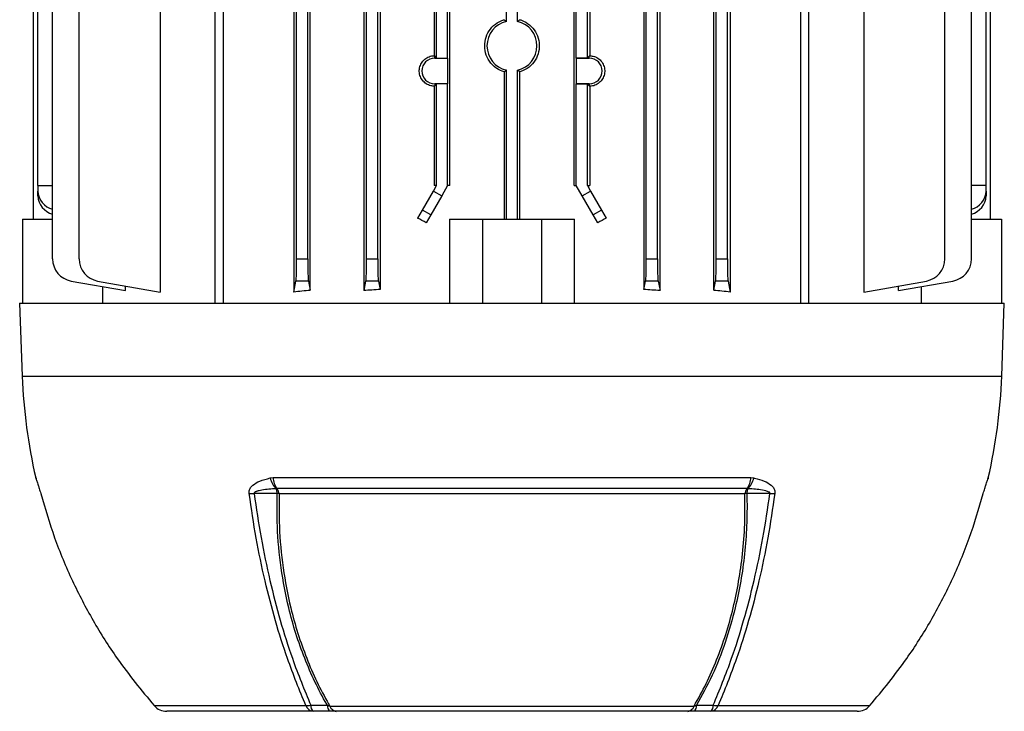
# Model space of a CAD drawing. Units: millimetres. Extents: x -848 to 526, y -476 to 476.
# Drawn here: x -66 to 110, y 150 to 273 of the extents above; entities that cross this region are included whole.
import ezdxf

# ---------------------------------------------------------------- set-up
doc = ezdxf.new("R2010")
doc.units = ezdxf.units.MM

msp = doc.modelspace()

# ---------------------------------------------------------------- linework, layer by layer
at = {"color": 7, "linetype": 'Continuous', "lineweight": 25}
for p, q in [((-30.66, 222.55), (-30.66, 391.55)), ((-29.23, 391.55), (-29.23, 222.55)), ((73.98, 222.55), (73.98, 391.55)), ((75.41, 222.55), (75.41, 391.55)), ((-13.68, 224.83), (-13.68, 385.27)), ((-4.08, 224.78), (-4.08, 385.32)), ((-1.21, 385.13), (-1.21, 224.97)), ((45.96, 385.13), (45.96, 224.97)), ((48.83, 224.78), (48.83, 385.32)), ((58.43, 224.83), (58.43, 385.27)), ((-55, 230.43), (-55, 379.67)), ((-16.13, 230.43), (-16.13, 379.67)), ((-14.13, 230.43), (-14.13, 379.67)), ((-3.63, 230.43), (-3.63, 379.67)), ((-1.63, 230.43), (-1.63, 379.67)), ((46.37, 230.43), (46.37, 379.67)), ((48.37, 230.43), (48.37, 379.67)), ((58.87, 230.43), (58.87, 379.67)), ((60.87, 230.43), (60.87, 379.67)), ((99.75, 230.43), (99.75, 379.67)), ((104.49, 230.43), (104.49, 379.67)), ((107.92, 237.55), (107.92, 372.55)), ((11.28, 243.55), (11.28, 366.55)), ((33.47, 243.55), (33.47, 366.55)), ((107.15, 243.55), (107.15, 366.55)), ((8.45, 343.32), (8.45, 266.78)), ((8.87, 266.36), (8.87, 343.74)), ((10.87, 266.36), (10.87, 343.74)), ((33.87, 266.36), (33.87, 343.74)), ((35.87, 266.36), (35.87, 343.74)), ((36.3, 343.32), (36.3, 266.78)), ((21.37, 272.91), (21.37, 337.19)), ((23.37, 272.91), (23.37, 337.19)), ((-63.18, 237.55), (-63.18, 305.07)), ((-62.4, 243.55), (-62.4, 305.07)), ((-59.74, 230.43), (-59.74, 305.07)), ((-16.63, 283.8), (-16.63, 224.52)), ((61.38, 283.8), (61.38, 224.52)), ((-40.51, 275.8), (-40.51, 224.52)), ((85.26, 275.8), (85.26, 224.52)), ((8.45, 266.78), (8.56, 266.68)), ((8.56, 266.34), (8.56, 266.68)), ((8.56, 266.68), (8.87, 266.36)), ((8.56, 266.34), (10.85, 266.34)), ((8.87, 266.36), (10.87, 266.36)), ((10.85, 266.34), (10.87, 266.36)), ((10.85, 266.34), (10.85, 261.76)), ((33.9, 266.34), (33.87, 266.36)), ((35.87, 266.36), (33.87, 266.36)), ((33.9, 261.76), (33.9, 266.34)), ((33.9, 266.34), (36.19, 266.34)), ((36.19, 266.68), (35.87, 266.36)), ((36.3, 266.78), (36.19, 266.68)), ((36.19, 266.34), (36.19, 266.68)), ((21.37, 237.55), (21.37, 264.19)), ((23.37, 237.55), (23.37, 264.19)), ((20.97, 263.88), (20.97, 237.55)), ((23.78, 237.55), (23.78, 263.88)), ((8.45, 261.32), (8.45, 243.55)), ((8.56, 261.76), (8.56, 261.42)), ((10.85, 261.76), (8.56, 261.76)), ((8.87, 261.74), (8.56, 261.42)), ((10.87, 261.74), (8.87, 261.74)), ((8.87, 243.55), (8.87, 261.74)), ((10.85, 261.76), (10.87, 261.74)), ((10.87, 243.55), (10.87, 261.74)), ((33.9, 261.76), (33.87, 261.74)), ((33.87, 243.55), (33.87, 261.74)), ((33.87, 261.74), (35.87, 261.74)), ((36.19, 261.76), (33.9, 261.76)), ((35.87, 261.74), (36.19, 261.42)), ((35.87, 243.55), (35.87, 261.74)), ((36.19, 261.76), (36.19, 261.42)), ((36.3, 261.32), (36.3, 243.55)), ((-62.4, 243.55), (-62.4, 242.58)), ((-62.4, 243.55), (-59.74, 243.55)), ((8.32, 242.58), (8.87, 243.55)), ((8.87, 243.55), (8.45, 243.55)), ((10.87, 243.55), (9.82, 241.72)), ((11.28, 243.55), (10.87, 243.55)), ((33.47, 243.55), (33.87, 243.55)), ((34.93, 241.72), (33.87, 243.55)), ((35.87, 243.55), (36.43, 242.58)), ((35.87, 243.55), (36.3, 243.55)), ((107.15, 243.55), (104.49, 243.55)), ((107.15, 242.58), (107.15, 243.55)), ((-62.4, 241.72), (-62.4, 242.58)), ((6.35, 239.17), (8.32, 242.58)), ((9.82, 241.72), (7.85, 238.31)), ((8.32, 242.58), (9.82, 241.72)), ((34.93, 241.72), (36.43, 242.58)), ((36.9, 238.31), (34.93, 241.72)), ((36.43, 242.58), (38.4, 239.17)), ((107.15, 242.58), (107.15, 241.72)), ((5.52, 237.73), (6.35, 239.17)), ((7.85, 238.31), (6.35, 239.17)), ((7.85, 238.31), (7.05, 236.92)), ((38.4, 239.17), (36.9, 238.31)), ((37.7, 236.92), (36.9, 238.31)), ((38.4, 239.17), (39.23, 237.73)), ((-65.13, 237.55), (-65.13, 222.55)), ((-65.13, 237.55), (-59.74, 237.55)), ((11.18, 237.55), (11.18, 222.55)), ((11.18, 237.55), (17.12, 237.55)), ((17.12, 237.55), (17.12, 222.55)), ((17.12, 237.55), (27.62, 237.55)), ((27.62, 237.55), (27.62, 222.55)), ((27.62, 237.55), (33.57, 237.55)), ((33.57, 222.55), (33.57, 237.55)), ((104.49, 237.55), (109.87, 237.55)), ((109.87, 237.55), (109.87, 222.55)), ((-16.13, 230.43), (-14.13, 230.43)), ((-3.63, 230.43), (-1.63, 230.43)), ((46.37, 230.43), (48.37, 230.43)), ((58.87, 230.43), (60.87, 230.43)), ((-56.43, 226.49), (-46.74, 224.78)), ((-51.69, 226.49), (-40.51, 224.52)), ((-50.77, 222.55), (-50.77, 225.5)), ((-46.74, 224.78), (-46.74, 225.62)), ((-16.63, 224.52), (-16.24, 226.49)), ((-14.01, 226.49), (-16.24, 226.49)), ((-14.01, 226.49), (-13.68, 224.83)), ((-4.08, 224.78), (-3.74, 226.49)), ((-1.51, 226.49), (-3.74, 226.49)), ((-1.51, 226.49), (-1.21, 224.97)), ((45.96, 224.97), (46.26, 226.49)), ((48.49, 226.49), (46.26, 226.49)), ((48.49, 226.49), (48.83, 224.78)), ((58.43, 224.83), (58.76, 226.49)), ((60.99, 226.49), (58.76, 226.49)), ((60.99, 226.49), (61.38, 224.52)), ((85.26, 224.52), (96.44, 226.49)), ((91.48, 224.78), (101.18, 226.49)), ((91.48, 224.78), (91.48, 225.62)), ((95.52, 225.5), (95.52, 222.55)), ((-65.63, 222.55), (-65.17, 209.45)), ((-65.63, 222.55), (110.37, 222.55)), ((109.92, 209.45), (110.37, 222.55)), ((-62.76, 191.33), (-62.71, 191.15)), ((-62.76, 191.33), (-62.75, 191.27)), ((-20.86, 191.27), (-20.34, 191.33)), ((-20.34, 191.33), (65.09, 191.33)), ((65.09, 191.33), (65.61, 191.27)), ((107.46, 191.13), (107.46, 191.14)), ((107.49, 191.27), (107.51, 191.33)), ((-19.6, 189.38), (-19.76, 189.36)), ((64.35, 189.38), (-19.6, 189.38)), ((64, 188.46), (-19.25, 188.46)), ((64.51, 189.36), (64.35, 189.38)), ((-41.59, 150.57), (-14.47, 150.57)), ((-10.17, 150.49), (54.92, 150.49)), ((59.22, 150.57), (86.34, 150.57)), ((-13.17, 149.55), (-39.34, 149.55)), ((-9.04, 149.55), (-10.2, 149.55)), ((53.79, 149.55), (-9.04, 149.55)), ((54.94, 149.55), (53.79, 149.55)), ((84.09, 149.55), (57.92, 149.55))]:
    msp.add_line(p, q, dxfattribs=at)
at = {"color": 8, "linetype": 'Continuous', "lineweight": 25}
for p, q in [((-65.17, 209.45), (109.92, 209.45)), ((-62.71, 191.15), (-62.76, 191.33)), ((107.51, 191.33), (107.46, 191.14))]:
    msp.add_line(p, q, dxfattribs=at)
at = {"color": 7, "linetype": 'Continuous', "lineweight": 25, "flags": 128}
for points in [[(-19.59, 188.5), (-20.95, 188.5), (-22.3, 188.5), (-23.73, 188.5)], [(68.48, 188.5), (67.59, 188.5), (66.24, 188.5), (64.34, 188.5)], [(-41.59, 150.57), (-41.59, 150.57), (-41.59, 150.57)], [(86.34, 150.57), (86.34, 150.57), (86.34, 150.57)]]:
    msp.add_lwpolyline(points, dxfattribs=at)
at = {"color": 7, "linetype": 'Continuous', "lineweight": 25}
for centre, radius, start, end in [((22.37, 268.55), 4.47, 102.9188, 257.0812), ((22.37, 268.55), 4.47, 282.9188, 77.0812), ((8.56, 264.05), 2.29, 90, 270), ((36.19, 264.05), 2.29, 270, 90), ((-58.83, 242.77), 3.57, 183.0561, 255.2853), ((-58.83, 241.91), 3.57, 183.0561, 255.2853), ((103.58, 242.77), 3.57, 284.7147, 356.9439), ((103.58, 241.91), 3.57, 284.7147, 356.9439), ((-55.74, 230.43), 4, 180, 260), ((-51, 230.43), 4, 180, 260), ((95.75, 230.43), 4, 280, 0), ((100.49, 230.43), 4, 280, 0), ((29.09, 212.74), 94.31, 182, 193.1245), ((15.66, 212.74), 94.31, 346.8755, 358), ((-17.01, 192.22), 3.97, 193.7971, 226.0643), ((-16.78, 191.57), 3.57, 183.8818, 217.7898), ((61.53, 191.57), 3.57, 322.2102, 356.1182), ((61.76, 192.22), 3.97, 313.9357, 346.2029), ((-24.44, 198.49), 10.02, 269.09, 274.0889), ((-22.37, 188.41), 2.78, 1.9012, 19.9767), ((-20.93, 188.35), 1.68, 3.6313, 37.7338), ((-19.99, 184.23), 4.29, 80.0805, 84.6744), ((65.68, 188.35), 1.68, 142.2662, 176.3687), ((64.74, 184.23), 4.29, 95.3256, 99.9195), ((67.12, 188.41), 2.78, 160.0233, 178.0988), ((69.19, 198.49), 10.02, 265.9111, 270.91), ((-39.34, 152.55), 3, 221.3496, 270), ((-39.34, 152.53), 2.98, 221.0951, 269.9762), ((-14.3, 154.38), 3.81, 267.4193, 280.5278), ((-12.98, 151.12), 1.58, 200.2638, 263.1246), ((-12.25, 150.54), 1.35, 175.9799, 227.0927), ((-9.29, 150.52), 1.33, 176.0219, 226.9801), ((-8.84, 150.94), 1.41, 198.941, 261.8224), ((53.59, 150.94), 1.41, 278.1776, 341.059), ((54.04, 150.52), 1.33, 313.0199, 3.9781), ((57, 150.54), 1.35, 312.9073, 4.0201), ((57.73, 151.12), 1.58, 276.8754, 339.7362), ((59.05, 154.38), 3.81, 259.4722, 272.5806), ((84.09, 152.55), 3, 270, 318.6504), ((84.09, 152.53), 2.98, 270.0238, 318.9049)]:
    msp.add_arc(centre, radius, start, end, dxfattribs=at)
for centre, major_axis, ratio, start_param, end_param in [((22.37, 213.33), (73.7, -43.91), 0.151498, 1.86945, 1.890634), ((22.37, 213.33), (73.7, 43.91), 0.151498, 1.250958, 1.272142), ((-16.26, 230.43), (0, 4), 0.034921, 3.316126, 4.712389), ((-13.99, 230.43), (0, 4), 0.034921, 1.570796, 2.96706), ((-3.76, 230.43), (0, 4), 0.034921, 3.316126, 4.712389), ((-1.49, 230.43), (0, 4), 0.034921, 1.570796, 2.96706), ((46.24, 230.43), (0, 4), 0.034921, 3.316126, 4.712389), ((48.51, 230.43), (0, 4), 0.034921, 1.570796, 2.96706), ((58.74, 230.43), (0, 4), 0.034921, 3.316126, 4.712389), ((61.01, 230.43), (0, 4), 0.034921, 1.570796, 2.96706), ((22.37, 213.43), (74, 0), 0.176327, 2.079707, 2.125989), ((22.37, 212.6), (74, 0), 0.176327, 1.895127, 1.936373), ((22.37, 212.6), (74, 0), 0.176327, 1.205219, 1.246466), ((22.37, 213.43), (74, 0), 0.176327, 1.015604, 1.061886)]:
    msp.add_ellipse(centre, major_axis=major_axis, ratio=ratio, start_param=start_param, end_param=end_param, dxfattribs=at)
for points, knots in [([(20.97, 263.88), (20.52, 264.06), (19.75, 264.36), (18.69, 265.27), (17.85, 266.47), (17.42, 268.08), (17.55, 269.75), (18.21, 271.27), (19.34, 272.49), (20.37, 273.03), (20.93, 273.21), (20.97, 273.22)], [0, 0, 0, 0, 0.115342, 0.200183, 0.331887, 0.463602, 0.595039, 0.726342, 0.857919, 0.989824, 1, 1, 1, 1]), ([(20.97, 273.22), (21.08, 273.14), (21.22, 273.04), (21.35, 272.93), (21.37, 272.91)], [0, 0, 0, 0, 0.814225, 1, 1, 1, 1]), ([(23.37, 272.91), (23.48, 272.99), (23.61, 273.09), (23.74, 273.19), (23.78, 273.22)], [0, 0, 0, 0, 0.746802, 1, 1, 1, 1]), ([(23.78, 273.22), (23.88, 273.19), (24.5, 272.99), (25.56, 272.37), (26.64, 271.1), (27.25, 269.55), (27.3, 267.88), (26.81, 266.29), (25.81, 264.96), (24.71, 264.2), (23.98, 263.95), (23.78, 263.88)], [0, 0, 0, 0, 0.025671, 0.157463, 0.289412, 0.421316, 0.552878, 0.684188, 0.81566, 0.947495, 1, 1, 1, 1]), ([(8.45, 261.32), (8.18, 261.35), (7.59, 261.42), (6.79, 261.88), (6.16, 262.6), (5.81, 263.47), (5.77, 264.4), (6.04, 265.28), (6.57, 266.02), (7.32, 266.56), (7.99, 266.76), (8.38, 266.78), (8.45, 266.78)], [0, 0, 0, 0, 0.099877, 0.212392, 0.32427, 0.433882, 0.540895, 0.646587, 0.753003, 0.861682, 0.972839, 1, 1, 1, 1]), ([(36.3, 266.78), (36.57, 266.75), (37.16, 266.68), (37.96, 266.22), (38.59, 265.5), (38.94, 264.63), (38.97, 263.7), (38.71, 262.82), (38.18, 262.08), (37.43, 261.54), (36.76, 261.34), (36.37, 261.32), (36.3, 261.32)], [0, 0, 0, 0, 0.099877, 0.212392, 0.32427, 0.433882, 0.540895, 0.646587, 0.753003, 0.861682, 0.972839, 1, 1, 1, 1]), ([(21.37, 264.19), (21.27, 264.11), (21.14, 264.01), (21.01, 263.91), (20.97, 263.88)], [0, 0, 0, 0, 0.746802, 1, 1, 1, 1]), ([(23.78, 263.88), (23.67, 263.96), (23.53, 264.06), (23.4, 264.17), (23.37, 264.19)], [0, 0, 0, 0, 0.814225, 1, 1, 1, 1]), ([(8.56, 261.42), (8.56, 261.42), (8.52, 261.38), (8.49, 261.35), (8.45, 261.32)], [0, 0, 0, 0, 0.02698, 1, 1, 1, 1]), ([(36.19, 261.42), (36.19, 261.42), (36.23, 261.38), (36.26, 261.35), (36.3, 261.32)], [0, 0, 0, 0, 0.02698, 1, 1, 1, 1]), ([(-62.75, 191.27), (-62.74, 191.26), (-62.7, 191.12), (-62.6, 190.81), (-62.38, 190.18), (-62.16, 189.5), (-62, 188.97), (-61.91, 188.64), (-61.86, 188.47)], [0, 0, 0, 0, 0.0245738, 0.3832743, 0.6838924, 0.8317339, 0.915654, 1, 1, 1, 1]), ([(-62.71, 191.15), (-62.71, 191.15), (-62.72, 191.15), (-62.71, 191.13), (-62.7, 191.11)], [0, 0, 0, 0, 0.06723, 1, 1, 1, 1]), ([(-24.6, 188.47), (-24.61, 188.64), (-24.62, 188.97), (-24.41, 189.5), (-23.82, 190.18), (-22.6, 190.83), (-21.49, 191.11), (-20.86, 191.27)], [0, 0, 0, 0, 0.0843507, 0.1682757, 0.3161255, 0.6167605, 1, 1, 1, 1]), ([(65.61, 191.27), (65.65, 191.26), (66.28, 191.12), (67.38, 190.81), (68.57, 190.18), (69.16, 189.5), (69.37, 188.97), (69.36, 188.64), (69.35, 188.47)], [0, 0, 0, 0, 0.0245738, 0.3832743, 0.6838924, 0.8317339, 0.915654, 1, 1, 1, 1]), ([(106.61, 188.47), (106.66, 188.64), (106.75, 188.97), (106.91, 189.5), (107.12, 190.18), (107.36, 190.83), (107.45, 191.11), (107.49, 191.27)], [0, 0, 0, 0, 0.084351, 0.168276, 0.316125, 0.61676, 1, 1, 1, 1]), ([(-61.86, 188.47), (-61.09, 185.83), (-59.52, 180.53), (-56.34, 172.95), (-52.59, 165.73), (-47.84, 158.15), (-43.86, 153.32), (-41.59, 150.57)], [0, 0, 0, 0, 0.190519, 0.382527, 0.567394, 0.753616, 1, 1, 1, 1]), ([(-14.47, 150.57), (-15.6, 153.32), (-17.57, 158.14), (-19.96, 165.71), (-21.83, 172.91), (-23.42, 180.51), (-24.21, 185.81), (-24.6, 188.47)], [0, 0, 0, 0, 0.246345, 0.43122, 0.617453, 0.807981, 1, 1, 1, 1]), ([(-19.76, 189.36), (-20.63, 189.3), (-21.67, 189.22), (-22.79, 189.01), (-23.12, 188.93), (-23.35, 188.85), (-23.52, 188.78), (-23.63, 188.71), (-23.7, 188.64), (-23.73, 188.58), (-23.74, 188.54), (-23.73, 188.51), (-23.73, 188.5)], [0, 0, 0, 0, 0.618288, 0.735866, 0.815763, 0.870615, 0.908804, 0.94857, 0.966649, 0.981741, 0.992652, 1, 1, 1, 1]), ([(-23.73, 188.5), (-23.34, 185.86), (-22.55, 180.56), (-20.97, 172.99), (-19.1, 165.77), (-16.71, 158.2), (-14.73, 153.38), (-13.6, 150.63)], [0, 0, 0, 0, 0.190536, 0.382561, 0.567419, 0.753631, 1, 1, 1, 1]), ([(-10.62, 150.62), (-10.66, 150.69), (-11.45, 152.05), (-12.89, 154.78), (-14.73, 159), (-16.3, 163.42), (-17.79, 168.79), (-18.99, 175.18), (-19.65, 182.06), (-19.61, 186.55), (-19.59, 188.5)], [0, 0, 0, 0, 0.006859, 0.128867, 0.25088, 0.372897, 0.494912, 0.677521, 0.860128, 1, 1, 1, 1]), ([(-19.25, 188.46), (-19.27, 186.51), (-19.3, 182.03), (-18.63, 175.18), (-17.43, 168.8), (-15.94, 163.45), (-14.37, 159.04), (-12.55, 154.83), (-11.08, 152.04), (-10.25, 150.62), (-10.17, 150.49)], [0, 0, 0, 0, 0.139004, 0.320517, 0.502031, 0.623318, 0.744608, 0.865893, 0.987176, 1, 1, 1, 1]), ([(54.92, 150.49), (55.66, 151.81), (57.13, 154.45), (59.01, 158.75), (60.64, 163.27), (61.95, 167.97), (62.94, 172.78), (63.64, 177.77), (64.05, 183), (64.02, 186.64), (64, 188.46)], [0, 0, 0, 0, 0.123138, 0.246279, 0.372097, 0.497912, 0.618872, 0.740454, 0.869835, 1, 1, 1, 1]), ([(64.34, 188.5), (64.35, 188.26), (64.41, 186.32), (64.36, 182.69), (63.99, 177.68), (63.31, 172.79), (62.21, 167.47), (60.56, 161.82), (58.28, 155.96), (56.33, 152.4), (55.37, 150.62)], [0, 0, 0, 0, 0.0171092, 0.1391375, 0.2611708, 0.3831821, 0.5051924, 0.6700004, 0.8351957, 1, 1, 1, 1]), ([(58.35, 150.63), (59.48, 153.38), (61.45, 158.19), (63.84, 165.76), (65.71, 172.95), (67.3, 180.54), (68.08, 185.84), (68.48, 188.5)], [0, 0, 0, 0, 0.246407, 0.431255, 0.617459, 0.807984, 1, 1, 1, 1]), ([(69.35, 188.47), (68.96, 185.83), (68.17, 180.53), (66.59, 172.95), (64.72, 165.73), (62.33, 158.15), (60.35, 153.32), (59.22, 150.57)], [0, 0, 0, 0, 0.190519, 0.382527, 0.567394, 0.753616, 1, 1, 1, 1]), ([(68.48, 188.5), (68.48, 188.51), (68.49, 188.55), (68.47, 188.6), (68.42, 188.68), (68.18, 188.84), (67.14, 189.14), (65.85, 189.27), (64.76, 189.34), (64.51, 189.36)], [0, 0, 0, 0, 0.010688, 0.021357, 0.038225, 0.079368, 0.228611, 0.820718, 1, 1, 1, 1]), ([(86.34, 150.57), (88.61, 153.32), (92.57, 158.14), (97.33, 165.71), (101.08, 172.91), (104.27, 180.51), (105.83, 185.81), (106.61, 188.47)], [0, 0, 0, 0, 0.246345, 0.43122, 0.617453, 0.807981, 1, 1, 1, 1]), ([(-13.6, 150.63), (-13.1, 150.63), (-12.11, 150.62), (-11.11, 150.62), (-10.62, 150.62)], [0, 0, 0, 0, 0.499994, 1, 1, 1, 1]), ([(-10.62, 150.62), (-10.52, 150.58), (-10.37, 150.52), (-10.23, 150.5), (-10.17, 150.49)], [0, 0, 0, 0, 0.624632, 1, 1, 1, 1]), ([(54.92, 150.49), (54.98, 150.5), (55.13, 150.53), (55.28, 150.58), (55.37, 150.62)], [0, 0, 0, 0, 0.414236, 1, 1, 1, 1]), ([(55.37, 150.62), (55.86, 150.62), (56.86, 150.62), (57.85, 150.63), (58.35, 150.63)], [0, 0, 0, 0, 0.500007, 1, 1, 1, 1]), ([(-10.2, 149.55), (-10.69, 149.55), (-11.68, 149.55), (-12.68, 149.55), (-13.17, 149.55)], [0, 0, 0, 0, 0.5, 1, 1, 1, 1]), ([(57.92, 149.55), (57.43, 149.55), (56.43, 149.55), (55.44, 149.55), (54.94, 149.55)], [0, 0, 0, 0, 0.5, 1, 1, 1, 1])]:
    msp.add_open_spline(points, degree=3, knots=knots, dxfattribs=at)

doc.saveas('drawing.dxf')
